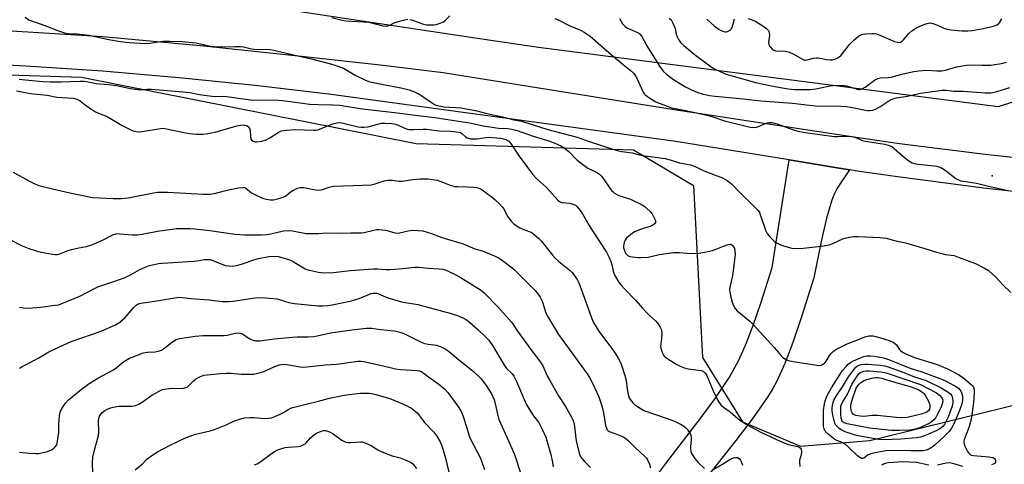
# Model space of a CAD drawing. Units: inches. Extents: x 1297767 to 1303767, y 569446 to 573447.
# Drawn here: x 1298996 to 1299381, y 570628 to 570802 of the extents above; entities that cross this region are included whole.
import ezdxf

# ---------------------------------------------------------------- set-up
doc = ezdxf.new("R2010")
doc.units = ezdxf.units.IN
doc.header["$MEASUREMENT"] = 0
for name, color, linetype in [('ELEV-Spot Elevation', 7, 'Continuous'), ('NTRL-Trees', 3, 'Continuous'), ('TRANS-Driveway', 251, 'Continuous'), ('TRANS-Road', 130, 'Continuous'), ('Undefined', 1, 'Continuous')]:
    doc.layers.add(name, color=color, linetype=linetype)

msp = doc.modelspace()

# ---------------------------------------------------------------- linework, layer by layer
at = {"layer": 'ELEV-Spot Elevation'}
msp.add_point((1299376.21, 570741, 413.64), dxfattribs=at)
at = {"layer": 'NTRL-Trees'}
for points in [[(1299877.65, 570665.41), (1299731.49, 570740.15), (1299601.04, 570752.74), (1299441.43, 570764.26), (1299436.31, 570770.21), (1299409.53, 570777.98), (1299378.53, 570767.99), (1299199.06, 570791.16), (1299176.96, 570794.47), (1299087.73, 570807.85)], [(1298590.98, 570755.35), (1298712.29, 570767.86), (1298844.73, 570785.2), (1299020.59, 570779.59), (1299151.33, 570753.63), (1299236.16, 570751.25), (1299259.61, 570737.33), (1299263.06, 570670.12), (1299278.66, 570644.99), (1299301.38, 570635.46), (1299328.49, 570637.66), (1299387.85, 570652.32), (1299424.49, 570654.51), (1299455.27, 570670.64), (1299476.53, 570694.82), (1299494.85, 570711.68), (1299584.99, 570715.34), (1299695.64, 570708.01), (1299755, 570691.16), (1299806.4, 570660.58)]]:
    msp.add_lwpolyline(points, dxfattribs=at)
at = {"layer": 'TRANS-Driveway'}
msp.add_lwpolyline([(1299243.67, 570621.94), (1299248.71, 570628.73), (1299262.52, 570646.65), (1299268, 570654.08), (1299273.59, 570662.37), (1299277.33, 570669.01), (1299279.92, 570674.89), (1299282.84, 570682.59), (1299285.98, 570691.78), (1299290.3, 570705.29), (1299296.89, 570747.26), (1299313.38, 570744.55), (1299320.53, 570743.38), (1299315.65, 570736.19), (1299314.68, 570734.2), (1299313.66, 570731.58), (1299311.56, 570724.53), (1299309.42, 570715.37), (1299306.56, 570701.16), (1299301.89, 570686.34), (1299298.37, 570675.93), (1299295.25, 570667.72), (1299292.31, 570661.18), (1299290.57, 570657.98), (1299288.48, 570654.57), (1299282.51, 570646.02), (1299276.11, 570637.67), (1299261.73, 570619.64)], dxfattribs=at)
at = {"layer": 'TRANS-Road'}
for points in [[(1298989.11, 570797.92), (1299028.87, 570795.45), (1299068.3, 570791.8), (1299107.69, 570787.73), (1299137.21, 570784.41), (1299161.78, 570781.45), (1299251.98, 570767.01), (1299320.47, 570756.58), (1299340.09, 570753.73), (1299374.52, 570749.34), (1299409.04, 570745.71)], [(1299392.65, 570734.02), (1299372.86, 570736.27), (1299338.3, 570740.76), (1299323.52, 570742.89), (1299320.53, 570743.38), (1299313.38, 570744.55), (1299296.89, 570747.26), (1299252.74, 570754.52), (1299118.09, 570772.88), (1299088.36, 570776.38), (1299058.57, 570779.4), (1299028.74, 570781.91), (1298998.86, 570783.92), (1298954.4, 570786.29), (1298934.84, 570787.05), (1298905.48, 570787.61), (1298876.12, 570787.47), (1298846.77, 570786.62), (1298822.33, 570785.39), (1298728.41, 570781.49), (1298667.1, 570778.02), (1298652.4, 570776.38), (1298642.63, 570775.1), (1298623.15, 570772.05)]]:
    msp.add_lwpolyline(points, dxfattribs=at)
at = {"layer": 'Undefined'}
for points, elevation in [([(1298998.53, 570803.06), (1299000, 570801.98)], 416), ([(1299000, 570801.98), (1299006.22, 570799.8), (1299011.59, 570797.64), (1299013.96, 570796.93), (1299015.35, 570796.7), (1299018.85, 570796.51), (1299023.48, 570796), (1299031.27, 570794.28), (1299035.83, 570793.48), (1299039.22, 570793.16), (1299045.69, 570792.74), (1299047.27, 570792.87), (1299050.67, 570793.47), (1299052.4, 570793.64), (1299055.04, 570793.7), (1299059.83, 570793.53), (1299065.22, 570793.06), (1299070.95, 570791.77), (1299072.49, 570791.54), (1299074.17, 570791.48), (1299080.33, 570791.58), (1299082.69, 570791.52), (1299083.86, 570791.39), (1299087.02, 570790.68), (1299088.15, 570790.52), (1299089.55, 570790.45), (1299092.91, 570790.56), (1299094.31, 570790.43), (1299095.71, 570790.18), (1299105.57, 570787.8), (1299110.37, 570786.79), (1299117.76, 570784.84), (1299119.47, 570784.32), (1299122.83, 570783.08), (1299127.43, 570780.35), (1299131.18, 570778.53), (1299132.82, 570777.85), (1299133.93, 570777.59), (1299137.9, 570776.9), (1299145.95, 570775.32), (1299148.5, 570774.67), (1299150.67, 570773.83), (1299152.45, 570772.91), (1299153.93, 570771.99), (1299158, 570769.17), (1299158.75, 570768.74), (1299159.44, 570768.48), (1299162.06, 570768.08), (1299168.86, 570767.57), (1299170.83, 570767.27), (1299174.48, 570766.54), (1299178.29, 570765.55), (1299184.97, 570764.12), (1299189.35, 570763), (1299192.43, 570762.44), (1299202.65, 570759.12), (1299214.15, 570756.14), (1299218.41, 570754.66), (1299227.67, 570751.67), (1299230.34, 570750.88), (1299231.58, 570750.62), (1299235.68, 570750.04), (1299238.01, 570749.35), (1299239.67, 570749), (1299248.53, 570747.83), (1299250.48, 570747.36), (1299254.16, 570746.1), (1299258.42, 570745.3), (1299260.17, 570744.67), (1299263.67, 570743.04), (1299270.88, 570740.24), (1299272.74, 570739.2), (1299274.47, 570737.91), (1299277.77, 570734.39), (1299283.18, 570729.28), (1299284.66, 570727.62), (1299285.29, 570726.72), (1299285.65, 570725.96), (1299287.72, 570719.89), (1299288.35, 570718.58), (1299289.44, 570717.2), (1299291.06, 570715.48), (1299291.73, 570714.96), (1299292.98, 570714.34), (1299295.1, 570713.54), (1299297.95, 570712.84), (1299299.38, 570712.72), (1299302.36, 570712.84), (1299310.55, 570713.74), (1299312.57, 570714.06), (1299314.02, 570714.58), (1299317.91, 570716.5), (1299319.3, 570716.87), (1299321.88, 570717.33), (1299323.93, 570717.39), (1299332.52, 570716.97), (1299333.7, 570716.86), (1299334.76, 570716.67), (1299338.08, 570715.77), (1299342.33, 570714.85), (1299349.95, 570712.74), (1299354.49, 570711.28), (1299357.04, 570710.55), (1299357.9, 570710.37), (1299360.21, 570710.12), (1299361.36, 570709.9), (1299363.33, 570709.23), (1299369.76, 570706.79), (1299373.23, 570705.05), (1299374.74, 570704.13), (1299377.79, 570701.4), (1299380.33, 570698.51), (1299383.55, 570695.43)], 416), ([(1299118.34, 570802.9), (1299122.4, 570801.92), (1299123.86, 570801.65), (1299132.79, 570801.04), (1299138.24, 570799.68), (1299139.56, 570799.51), (1299140.31, 570799.62), (1299141.04, 570799.86), (1299142.74, 570800.81), (1299143.82, 570801.24), (1299146.86, 570802.03), (1299147.99, 570802.23)], 414), ([(1299148.82, 570802.17), (1299149.64, 570801.96), (1299151.28, 570801.39), (1299153.38, 570800.51), (1299154.19, 570800.27), (1299155.34, 570800.11), (1299157.1, 570800.01), (1299158.24, 570800.05), (1299159.06, 570800.17), (1299160.69, 570800.68), (1299161.97, 570801.27), (1299162.65, 570801.77), (1299164.48, 570803.61)], 414), ([(1299205.4, 570802.51), (1299206.98, 570801.92), (1299211.07, 570799.77), (1299215.43, 570798), (1299216.9, 570797.21), (1299219.26, 570795.63), (1299227.6, 570788.33), (1299232.05, 570784.59), (1299235.3, 570781.97), (1299236.18, 570781.17), (1299236.72, 570780.51), (1299237.29, 570779.53), (1299239.89, 570773.79), (1299240.34, 570773.1), (1299240.74, 570772.69), (1299242.9, 570771.17), (1299244.93, 570769.99), (1299249.31, 570768.27), (1299251.17, 570767.68), (1299257.25, 570766.46), (1299265.34, 570764.67), (1299266.7, 570764.26), (1299272.14, 570762.39), (1299276.48, 570761.42), (1299281.7, 570760.02), (1299282.79, 570759.92), (1299284.19, 570760.1), (1299285.01, 570760.37), (1299287.99, 570761.65), (1299289.07, 570761.86), (1299290.15, 570761.86), (1299292.3, 570761.37), (1299298.26, 570759.1), (1299300.38, 570758.53), (1299303.32, 570758.04), (1299314.46, 570756.45), (1299315.91, 570756.39), (1299320.22, 570756.55), (1299321.32, 570756.47), (1299322.64, 570756.11), (1299325.56, 570754.89), (1299326.65, 570754.55), (1299332.64, 570753.73), (1299334.32, 570753.39), (1299335.96, 570752.93), (1299336.97, 570752.46), (1299337.89, 570751.75), (1299341.2, 570748.87), (1299343.73, 570746.94), (1299344.95, 570746.19), (1299345.94, 570745.85), (1299347.25, 570745.57), (1299353.7, 570744.97), (1299354.57, 570744.84), (1299355.39, 570744.61), (1299356.4, 570744.13), (1299357.85, 570743.26), (1299362.08, 570740.04), (1299363.11, 570739.48), (1299363.94, 570739.17), (1299365.03, 570738.95), (1299370.14, 570738.22), (1299374.74, 570737.02), (1299380.13, 570735.91), (1299381.5, 570735.52)], 414), ([(1299230.62, 570802.5), (1299231.9, 570800.46), (1299232.88, 570799.42), (1299233.8, 570798.78), (1299237.45, 570797.18), (1299238.2, 570796.73), (1299238.63, 570796.36), (1299239.34, 570795.47), (1299241.34, 570791.87), (1299246.29, 570783.84), (1299247.71, 570782), (1299249.21, 570780.61), (1299251.36, 570778.99), (1299254.51, 570776.97), (1299256.48, 570775.8), (1299258.74, 570774.65), (1299261.32, 570773.61), (1299262.98, 570773.08), (1299265.77, 570772.47), (1299268.05, 570772.12), (1299276.36, 570771.43), (1299286, 570770.39), (1299298.29, 570769.48), (1299307.14, 570768.45), (1299310.9, 570768.33), (1299314.86, 570768.41), (1299319.45, 570768.15), (1299322.35, 570767.69), (1299326.77, 570766.66), (1299327.57, 570766.55), (1299328.36, 570766.56), (1299329.67, 570766.76), (1299330.69, 570767.12), (1299332.41, 570768.08), (1299336.25, 570770.62), (1299337.42, 570771.12), (1299338.82, 570771.47), (1299343.09, 570772.23), (1299348.23, 570773.3), (1299354.93, 570774.32), (1299356.64, 570774.5), (1299358.26, 570774.51), (1299361.31, 570774.17), (1299364.87, 570774.12), (1299373.55, 570773.45), (1299374.74, 570773.44), (1299375.86, 570773.55), (1299378.1, 570774.01), (1299383.12, 570775.52)], 412), ([(1299250.08, 570802.71), (1299250.85, 570801.95), (1299251.53, 570800.74), (1299252.37, 570798.64), (1299252.83, 570796.42), (1299253.16, 570795.31), (1299253.69, 570794.32), (1299254.53, 570793.2), (1299255.8, 570791.99), (1299259.89, 570788.57), (1299265.41, 570784.45), (1299267.31, 570783.16), (1299269.09, 570782.2), (1299272.32, 570780.84), (1299281.56, 570778.12), (1299283.81, 570777.56), (1299291.38, 570775.95), (1299296.6, 570775.07), (1299299.19, 570774.76), (1299305.13, 570774.75), (1299307.37, 570775.09), (1299312.25, 570776.15), (1299314.03, 570776.32), (1299317.61, 570776.49), (1299318.49, 570776.41), (1299319.34, 570776.22), (1299323.44, 570774.93), (1299324.14, 570774.83), (1299324.59, 570774.85), (1299325.34, 570775.07), (1299326.56, 570775.7), (1299330.3, 570778.38), (1299331.53, 570779.06), (1299332.64, 570779.28), (1299335.54, 570779.46), (1299336.73, 570779.62), (1299341.5, 570780.93), (1299345.6, 570781.79), (1299347.6, 570782.08), (1299350.58, 570782.32), (1299354.58, 570782.11), (1299356.51, 570782.12), (1299358.02, 570782.39), (1299360.96, 570783.28), (1299362.38, 570783.63), (1299363.82, 570783.91), (1299366.15, 570784.23), (1299368.21, 570784.38), (1299372.35, 570784.3), (1299375.64, 570784.35), (1299377.09, 570784.49), (1299379.07, 570784.81), (1299380.44, 570785.11), (1299381.77, 570785.52)], 410), ([(1299264.77, 570802.3), (1299267.7, 570799.72), (1299269.6, 570798.24), (1299270.84, 570797.62), (1299271.87, 570797.33), (1299272.39, 570797.33), (1299272.91, 570797.46), (1299273.87, 570797.94), (1299274.25, 570798.3), (1299274.64, 570799.02), (1299275.6, 570802.36)], 408), ([(1299280.9, 570802.49), (1299282.48, 570802.03), (1299283.97, 570801.36), (1299286.68, 570799.63), (1299288.08, 570798.62), (1299288.81, 570797.83), (1299289.05, 570797.38), (1299289.19, 570796.9), (1299289.3, 570795.86), (1299288.93, 570793.14), (1299288.97, 570792.38), (1299289.17, 570791.89), (1299289.47, 570791.43), (1299290.45, 570790.44), (1299290.92, 570790.15), (1299291.69, 570789.94), (1299295.37, 570789.73), (1299297.02, 570789.35), (1299298.46, 570788.7), (1299301.89, 570786.71), (1299302.91, 570786.29), (1299303.43, 570786.25), (1299303.97, 570786.32), (1299306.42, 570787.04), (1299307.48, 570787.2), (1299308.34, 570787.14), (1299311.54, 570786.5), (1299313.01, 570786.32), (1299313.86, 570786.37), (1299315.22, 570786.81), (1299316.22, 570787.34), (1299317.24, 570788.25), (1299320.69, 570792.54), (1299322.15, 570794.01), (1299324.19, 570795.73), (1299324.94, 570796.14), (1299325.75, 570796.4), (1299326.91, 570796.54), (1299329.27, 570796.63), (1299330.15, 570796.62), (1299331.01, 570796.49), (1299332.39, 570796.01), (1299338.14, 570793.57), (1299339.22, 570793.22), (1299340.01, 570793.12), (1299340.46, 570793.23), (1299341.07, 570793.65), (1299341.62, 570794.23), (1299343.62, 570796.71), (1299344.86, 570797.75), (1299346.39, 570798.7), (1299347.7, 570799.4), (1299349.9, 570800.3), (1299351.29, 570800.73), (1299352.11, 570800.79), (1299353.47, 570800.48), (1299354.81, 570799.96), (1299357.38, 570798.73), (1299358.63, 570798.33), (1299360.25, 570798.07), (1299364.36, 570797.72), (1299366.66, 570797.72), (1299368.38, 570797.88), (1299372.67, 570798.67), (1299376.78, 570799.58), (1299378.07, 570800.08), (1299378.69, 570800.5), (1299379.04, 570800.86), (1299379.99, 570802.45)], 408), ([(1298996.2, 570778.81), (1299000, 570778.47)], 418), ([(1299000, 570778.47), (1299005.53, 570777.91), (1299008.3, 570777.75), (1299012.57, 570777.76), (1299019.99, 570778.09), (1299021.45, 570778.07), (1299022.54, 570777.92), (1299026.31, 570777.18), (1299031.07, 570776.72), (1299034.29, 570776.29), (1299039.69, 570775.16), (1299042.57, 570774.73), (1299043.67, 570774.7), (1299046.12, 570774.91), (1299047.72, 570774.92), (1299058.77, 570774.07), (1299062.88, 570773.57), (1299066.69, 570772.87), (1299071.51, 570772.19), (1299072.8, 570772.08), (1299075.91, 570772.14), (1299077.32, 570772.07), (1299086.58, 570770.7), (1299097.5, 570770.58), (1299101.24, 570770.25), (1299109.56, 570769.11), (1299113.01, 570768.93), (1299118.54, 570768.82), (1299121.47, 570768.62), (1299130.19, 570767.2), (1299140.63, 570766.09), (1299147.01, 570765.31), (1299150.71, 570764.76), (1299158.61, 570763.85), (1299172.86, 570761.66), (1299177.48, 570760.61), (1299180, 570760.18), (1299183.46, 570759.69), (1299186.94, 570759.5), (1299188.57, 570759.3), (1299190.69, 570758.76), (1299196.9, 570756.62), (1299203.51, 570754.64), (1299206.08, 570753.62), (1299207.78, 570752.74), (1299209.17, 570751.89), (1299210.91, 570750.53), (1299214.21, 570747.17), (1299216.71, 570745.21), (1299218.37, 570744.08), (1299221.22, 570742.79), (1299222.92, 570741.7), (1299223.56, 570741.12), (1299224.1, 570740.43), (1299227.58, 570735.39), (1299228.14, 570734.75), (1299228.75, 570734.25), (1299229.65, 570733.73), (1299230.39, 570733.4), (1299235, 570731.92), (1299239.53, 570729.74), (1299240.52, 570729.11), (1299241.41, 570728.35), (1299242.67, 570727.12), (1299243.39, 570726.22), (1299244.14, 570724.92), (1299244.71, 570723.58), (1299244.77, 570722.86), (1299244.39, 570722.27), (1299243.76, 570721.78), (1299242.9, 570721.34), (1299238.83, 570720.14), (1299236.54, 570719.2), (1299235.59, 570718.58), (1299234.26, 570717.49), (1299233.45, 570716.68), (1299232.95, 570715.96), (1299232.56, 570715.18), (1299232.32, 570714.42), (1299232.22, 570713.65), (1299232.28, 570712.92), (1299232.59, 570711.88), (1299233.05, 570710.9), (1299233.49, 570710.29), (1299234.03, 570709.88), (1299234.75, 570709.61), (1299235.79, 570709.4), (1299237.91, 570709.14), (1299239.05, 570709.1), (1299241.82, 570709.34), (1299246.22, 570710.35), (1299251.72, 570711.1), (1299254.08, 570711.11), (1299258.44, 570710.68), (1299261.67, 570710.85), (1299264.69, 570711.36), (1299266.95, 570711.95), (1299268.63, 570712.49), (1299271.24, 570713.58), (1299273.09, 570714.19), (1299274.09, 570714.31), (1299274.31, 570714.26), (1299274.72, 570714.01), (1299275.23, 570713.39), (1299275.6, 570712.64), (1299275.76, 570711.79), (1299275.79, 570710.31), (1299275.39, 570706.16), (1299274.96, 570702.96), (1299274.69, 570701.52), (1299273.84, 570698.12), (1299273.7, 570696.7), (1299273.82, 570695.59), (1299274.2, 570693.65), (1299274.69, 570691.71), (1299275.17, 570690.4), (1299275.82, 570689.23), (1299276.58, 570688.38), (1299281.63, 570684.25), (1299282.94, 570683.05), (1299291.19, 570673.92), (1299293.86, 570670.76), (1299294.5, 570670.14), (1299295.45, 570669.46), (1299296.5, 570668.96), (1299298.53, 570668.55), (1299307.68, 570667.08), (1299308.56, 570667.02), (1299309.4, 570667.15), (1299310.18, 570667.46), (1299310.85, 570667.96), (1299311.38, 570668.64), (1299312.56, 570670.65), (1299313.23, 570671.57), (1299314.24, 570672.55), (1299315.43, 570673.32), (1299319.54, 570675.38), (1299323.38, 570676.85), (1299326.47, 570678.17), (1299328.11, 570678.61), (1299329.73, 570678.54), (1299330.82, 570678.31), (1299332.19, 570677.9), (1299336.41, 570676.55), (1299337.62, 570676.04), (1299338.26, 570675.63), (1299338.86, 570675.02), (1299339.87, 570673.42), (1299340.38, 570672.81), (1299341.22, 570672.16), (1299342.44, 570671.56), (1299345.92, 570670.16), (1299354.75, 570667.32), (1299358.79, 570665.63), (1299360.83, 570664.67), (1299363.18, 570663.37), (1299364.61, 570662.41), (1299367.96, 570659.62), (1299368.56, 570659.03), (1299368.89, 570658.58), (1299369.22, 570657.61), (1299369.24, 570656.38), (1299368.94, 570652.59), (1299368.23, 570647.67), (1299367.7, 570644.91), (1299367.23, 570643.11), (1299365.29, 570637.97), (1299365.13, 570637.13), (1299365.22, 570636.31), (1299365.64, 570635.25), (1299366.57, 570633.43), (1299367.05, 570632.73), (1299367.67, 570632.22), (1299368.15, 570632), (1299368.98, 570631.81), (1299374.9, 570631.35), (1299375.75, 570631.22), (1299376.48, 570631.02), (1299377.13, 570630.63), (1299377.41, 570630.28), (1299377.57, 570629.89), (1299377.51, 570629.28), (1299377.16, 570628.72), (1299376.62, 570628.39), (1299375.95, 570628.22)], 418), ([(1298995.18, 570774.31), (1299000, 570773.39)], 420), ([(1299000, 570773.39), (1299001.83, 570773.13), (1299007.19, 570772.57), (1299010.97, 570771.77), (1299017.42, 570771.34), (1299018.8, 570771.03), (1299020.06, 570770.41), (1299022.62, 570768.32), (1299024.82, 570766.81), (1299026.07, 570766.04), (1299027.24, 570765.52), (1299030.59, 570764.27), (1299036.41, 570760.7), (1299040.33, 570758.78), (1299041.13, 570758.48), (1299041.97, 570758.32), (1299043.14, 570758.29), (1299044.32, 570758.37), (1299050.68, 570759.47), (1299052.38, 570759.62), (1299053.78, 570759.45), (1299060.55, 570758.02), (1299062.86, 570757.61), (1299065.46, 570757.33), (1299067.99, 570757.38), (1299069.96, 570757.6), (1299072.78, 570758.18), (1299075.02, 570758.75), (1299081.2, 570760.65), (1299082.63, 570760.92), (1299083.71, 570760.93), (1299084.99, 570760.69), (1299085.63, 570760.32), (1299085.97, 570759.97), (1299086.21, 570759.54), (1299086.43, 570758.81), (1299086.53, 570756.4), (1299086.74, 570755.42), (1299087.01, 570755.02), (1299087.65, 570754.59), (1299088.43, 570754.36), (1299088.99, 570754.34), (1299091.03, 570754.64), (1299092.71, 570755.12), (1299094.15, 570755.9), (1299097.37, 570758.04), (1299098.16, 570758.42), (1299098.69, 570758.58), (1299100.67, 570758.87), (1299104.11, 570759.18), (1299111.13, 570758.88), (1299112.11, 570758.9), (1299112.96, 570759.09), (1299113.79, 570759.38), (1299118.76, 570761.41), (1299120.26, 570761.82), (1299121.06, 570761.88), (1299122.18, 570761.79), (1299128.65, 570760.26), (1299129.76, 570760.11), (1299130.84, 570760.07), (1299132.47, 570760.24), (1299137.77, 570761.58), (1299139.17, 570761.68), (1299141.72, 570761.49), (1299143.33, 570761.22), (1299144.56, 570760.76), (1299147.08, 570759.55), (1299147.86, 570759.28), (1299148.42, 570759.18), (1299150.42, 570759.12), (1299154.05, 570759.35), (1299155.31, 570759.34), (1299160.14, 570758.62), (1299164.96, 570758.48), (1299167.74, 570758.15), (1299168.53, 570757.94), (1299169.14, 570757.64), (1299170.6, 570756.34), (1299171.18, 570755.94), (1299171.65, 570755.74), (1299172.49, 570755.57), (1299173.96, 570755.47), (1299175.14, 570755.49), (1299178.47, 570756.1), (1299179.6, 570756.16), (1299184.28, 570755.75), (1299185.33, 570755.54), (1299186.32, 570755.22), (1299187.4, 570754.55), (1299188.15, 570753.77), (1299191.44, 570748.72), (1299196.67, 570741.66), (1299198.29, 570739.99), (1299202.12, 570736.49), (1299206.58, 570731.55), (1299207.23, 570731.02), (1299208.17, 570730.62), (1299211.26, 570730.35), (1299212.09, 570730.18), (1299212.87, 570729.91), (1299213.5, 570729.56), (1299214.08, 570729.08), (1299215.48, 570727.36), (1299216.27, 570726.18), (1299218.88, 570721.68), (1299220.44, 570719.16), (1299225.64, 570711.25), (1299226.65, 570709.15), (1299227.32, 570707.54), (1299227.64, 570706.41), (1299228.2, 570703.77), (1299228.55, 570702.66), (1299229.2, 570701.42), (1299230.56, 570699.27), (1299231.27, 570698.36), (1299232.47, 570697.05), (1299237.09, 570692.37), (1299239.7, 570689.34), (1299241.6, 570687.27), (1299242.4, 570686.48), (1299244.76, 570684.43), (1299245.64, 570683.32), (1299246.57, 570681.89), (1299247.04, 570680.89), (1299247.21, 570679.47), (1299247.14, 570677.41), (1299246.74, 570674.59), (1299246.79, 570673.75), (1299247.02, 570672.91), (1299247.46, 570671.82), (1299247.86, 570671.04), (1299248.37, 570670.41), (1299249.52, 570669.53), (1299252.83, 570667.5), (1299253.88, 570666.95), (1299255.53, 570666.26), (1299257.48, 570665.64), (1299262.56, 570664.97), (1299263.33, 570664.71), (1299263.79, 570664.41), (1299264.18, 570664.02), (1299264.62, 570663.3), (1299267.2, 570657.09), (1299269.07, 570653.35), (1299269.85, 570652.09), (1299270.44, 570651.45), (1299271.34, 570650.67), (1299273.86, 570648.85), (1299277.02, 570646.2), (1299279.89, 570644.17), (1299281.66, 570643.11), (1299286.13, 570640.78), (1299293.39, 570637.41), (1299296.52, 570636.18), (1299300.21, 570635.39), (1299300.9, 570635.08), (1299301.28, 570634.8), (1299301.67, 570634.24), (1299301.76, 570633.22), (1299301.59, 570632.12), (1299300.98, 570629.94), (1299300.91, 570629.12), (1299301.1, 570627.49)], 420), ([(1298993.85, 570742.51), (1299000, 570739.13)], 422), ([(1299000, 570739.13), (1299002.55, 570737.84), (1299003.89, 570737.33), (1299009.23, 570735.98), (1299015.97, 570734.42), (1299024.92, 570732.66), (1299032.99, 570732.15), (1299036.11, 570732.25), (1299038.79, 570732.53), (1299048.68, 570734.43), (1299050.4, 570734.62), (1299054.14, 570734.65), (1299068.24, 570733.86), (1299070.84, 570733.91), (1299072.56, 570734.17), (1299075.93, 570735.1), (1299077.92, 570735.55), (1299081.87, 570736.35), (1299083.5, 570736.56), (1299084.31, 570736.46), (1299084.77, 570736.26), (1299086.97, 570734.4), (1299088.5, 570733.59), (1299090.72, 570732.6), (1299091.63, 570732.26), (1299092.69, 570732), (1299094.37, 570731.75), (1299095.49, 570731.71), (1299097.17, 570732.03), (1299099.35, 570732.74), (1299100.31, 570733.31), (1299102.1, 570734.67), (1299103.07, 570735.3), (1299104.93, 570736.22), (1299106.03, 570736.55), (1299107.43, 570736.5), (1299111.99, 570735.63), (1299113.39, 570735.51), (1299114.69, 570735.74), (1299117.23, 570736.65), (1299118.96, 570736.98), (1299130.41, 570737.41), (1299133.65, 570737.61), (1299135.32, 570737.97), (1299138.82, 570739.05), (1299140.17, 570739.35), (1299141.84, 570739.35), (1299144.65, 570738.99), (1299145.82, 570738.95), (1299150.01, 570739.64), (1299152.93, 570739.92), (1299155.97, 570739.84), (1299159.46, 570739.31), (1299160.85, 570738.91), (1299164.61, 570737.42), (1299166.33, 570736.95), (1299167.51, 570736.85), (1299171.24, 570736.79), (1299173.85, 570736.66), (1299174.99, 570736.48), (1299176.09, 570736.12), (1299176.87, 570735.74), (1299177.58, 570735.27), (1299181.05, 570732.66), (1299182.16, 570731.74), (1299183.85, 570730.08), (1299184.85, 570729), (1299185.34, 570728.3), (1299186.99, 570725.25), (1299187.46, 570724.51), (1299188.39, 570723.4), (1299189.4, 570722.37), (1299190.29, 570721.67), (1299191.73, 570720.78), (1299192.88, 570720.27), (1299195.82, 570719.18), (1299196.57, 570718.77), (1299197.49, 570718.06), (1299199.03, 570716.69), (1299200.05, 570715.62), (1299204.53, 570710.04), (1299205.51, 570708.93), (1299207.04, 570707.58), (1299211.56, 570703.95), (1299212.19, 570703.34), (1299212.9, 570702.44), (1299214.17, 570700.51), (1299214.81, 570699.21), (1299217.7, 570691.51), (1299219.74, 570685.56), (1299220.55, 570683.77), (1299221.53, 570682.02), (1299222.52, 570680.54), (1299228.48, 570672.58), (1299230.11, 570669.86), (1299231.22, 570667.84), (1299231.91, 570665.95), (1299233.11, 570661.79), (1299233.77, 570657.04), (1299234.23, 570655.16), (1299234.51, 570654.39), (1299234.9, 570653.67), (1299235.88, 570652.37), (1299236.54, 570651.8), (1299237.73, 570650.96), (1299239.2, 570650.01), (1299240.22, 570649.45), (1299245.11, 570647.66), (1299249.31, 570646.3), (1299252.1, 570645.23), (1299253.19, 570644.74), (1299254.48, 570644.03), (1299255.74, 570643.27), (1299256.44, 570642.75), (1299257.06, 570642.12), (1299257.78, 570641.2), (1299258.25, 570640.47), (1299258.54, 570639.74), (1299258.66, 570638.93), (1299258.67, 570638.05), (1299258.36, 570635.21), (1299258.35, 570634.39), (1299258.49, 570633.35), (1299258.8, 570632.59), (1299260.1, 570630.68), (1299261.39, 570629.1), (1299263.91, 570626.75)], 422), ([(1299000, 570712.72), (1299003.28, 570711.7), (1299004.96, 570711.27), (1299009.23, 570710.43), (1299010.29, 570710.32), (1299011.06, 570710.35), (1299012.13, 570710.62), (1299015.33, 570711.85), (1299016.7, 570712.3), (1299019.56, 570712.96), (1299022.33, 570713.43), (1299024.22, 570714.01), (1299025.51, 570714.52), (1299028.72, 570715.99), (1299033.05, 570718.13), (1299033.94, 570718.42), (1299034.71, 570718.5), (1299035.58, 570718.47), (1299040.42, 570718.01), (1299042.49, 570718.07), (1299044.24, 570718.3), (1299050.21, 570719.42), (1299055.93, 570720.28), (1299057.65, 570720.46), (1299062.83, 570720.5), (1299064.86, 570720.42), (1299070.71, 570719.75), (1299080.41, 570718.34), (1299084.41, 570718.01), (1299086.19, 570717.97), (1299090.92, 570717.98), (1299092.85, 570718.12), (1299094.54, 570718.41), (1299099.47, 570719.52), (1299101.33, 570719.74), (1299103.03, 570719.61), (1299108.37, 570718.56), (1299111.23, 570718.49), (1299112.95, 570718.55), (1299116.29, 570718.84), (1299121.5, 570718.71), (1299125.74, 570718.79), (1299129.87, 570718.74), (1299131.01, 570718.93), (1299134.73, 570719.87), (1299135.89, 570720.06), (1299136.75, 570720.1), (1299139.27, 570719.79), (1299142.54, 570718.89), (1299143.64, 570718.7), (1299144.76, 570718.77), (1299148.18, 570719.57), (1299149.65, 570719.8), (1299151.93, 570719.76), (1299153.92, 570719.52), (1299157.29, 570718.49), (1299161.33, 570716.99), (1299169.64, 570714.53), (1299174.15, 570712.58), (1299177.05, 570711.77), (1299178.13, 570711.39), (1299182.14, 570709.64), (1299183.71, 570708.86), (1299184.93, 570708.05), (1299188.25, 570705.57), (1299189.4, 570704.59), (1299191.06, 570702.98), (1299197.74, 570696.27), (1299198.95, 570694.88), (1299199.72, 570693.64), (1299200.5, 570692.08), (1299201.92, 570687.5), (1299202.44, 570686.4), (1299203.29, 570684.93), (1299206.92, 570679.13), (1299218.07, 570663.7), (1299218.97, 570662.27), (1299220.15, 570660.08), (1299222.57, 570654.78), (1299223.55, 570652.01), (1299224.02, 570650.3), (1299224.6, 570647.68), (1299225.25, 570643.53), (1299225.56, 570642.49), (1299225.9, 570641.79), (1299226.21, 570641.42), (1299226.66, 570641.14), (1299228.91, 570640.46), (1299230.25, 570639.94), (1299232.35, 570638.99), (1299233.32, 570638.38), (1299234.17, 570637.61), (1299236.77, 570634.89), (1299240.61, 570631.41), (1299241.19, 570630.79), (1299241.67, 570630.08), (1299242.4, 570628.47), (1299242.81, 570627.06)], 424), ([(1298991.82, 570716.57), (1298997.41, 570713.72), (1298998.75, 570713.14), (1299000, 570712.72)], 424), ([(1299000, 570689.41), (1299004.65, 570689.81), (1299010.1, 570690.5), (1299011.53, 570690.72), (1299012.66, 570691.04), (1299019.97, 570694.04), (1299025.62, 570697.09), (1299026.92, 570697.71), (1299033.19, 570699.76), (1299037.64, 570701.36), (1299039.75, 570702.42), (1299043.38, 570704.51), (1299045.42, 570705.44), (1299046.72, 570705.92), (1299047.83, 570706.21), (1299050.64, 570706.79), (1299052.07, 570706.99), (1299064.43, 570707.71), (1299065.6, 570707.84), (1299068.46, 570708.36), (1299070.02, 570708.44), (1299070.8, 570708.34), (1299071.88, 570708.02), (1299076.69, 570706.1), (1299078.01, 570705.86), (1299079.36, 570705.83), (1299081.09, 570706.1), (1299083.07, 570706.55), (1299087.84, 570708.28), (1299089.65, 570708.81), (1299093.69, 570709.56), (1299095.69, 570709.74), (1299097.37, 570709.51), (1299101.55, 570708.39), (1299103.17, 570707.66), (1299106.59, 570705.48), (1299107.87, 570704.78), (1299108.99, 570704.41), (1299110.72, 570703.97), (1299113.05, 570703.43), (1299114.2, 570703.26), (1299117.87, 570703.24), (1299125.5, 570704.15), (1299134.52, 570704.7), (1299136.35, 570704.71), (1299139.48, 570704.49), (1299141.15, 570704.53), (1299146.05, 570704.88), (1299150.73, 570705.36), (1299152.16, 570705.33), (1299155.9, 570705.03), (1299160.26, 570704.79), (1299161.64, 570704.56), (1299162.97, 570704.19), (1299167.08, 570702.31), (1299168.88, 570701.26), (1299176.4, 570696.48), (1299177.98, 570695.26), (1299183.16, 570689.9), (1299188.49, 570683.87), (1299189.2, 570682.94), (1299190.88, 570680.36), (1299193.3, 570676.98), (1299196.11, 570673.18), (1299199.89, 570668.32), (1299200.75, 570666.79), (1299202.49, 570662.97), (1299203.3, 570661.4), (1299206.92, 570655.12), (1299209.6, 570650.93), (1299211.81, 570647.05), (1299212.49, 570645.73), (1299212.85, 570644.63), (1299213.15, 570643.21), (1299213.6, 570638.47), (1299213.86, 570637.02), (1299214.96, 570632.77), (1299215.25, 570631.97), (1299215.73, 570631.01), (1299216.2, 570630.33), (1299217, 570629.44), (1299219.32, 570627.09)], 426), ([(1299000, 570667.89), (1299003.86, 570669.92), (1299007.83, 570672.32), (1299015.31, 570675.89), (1299016.97, 570676.54), (1299028.31, 570680.42), (1299033.88, 570682.9), (1299035.51, 570683.94), (1299037.67, 570685.7), (1299041.02, 570689.59), (1299041.98, 570690.59), (1299042.69, 570691.06), (1299043.79, 570691.37), (1299049.95, 570692.24), (1299058.59, 570693.62), (1299060.05, 570693.59), (1299063.43, 570693.16), (1299070.35, 570692.61), (1299075.63, 570692.04), (1299078.09, 570691.94), (1299079.77, 570692.08), (1299088.36, 570693.42), (1299090.07, 570693.54), (1299092.58, 570693.39), (1299097.01, 570692.96), (1299098.13, 570692.69), (1299101.52, 570691.62), (1299103.7, 570691.2), (1299112.82, 570690.31), (1299114.85, 570690.27), (1299116.83, 570690.42), (1299118.48, 570690.66), (1299126, 570692.26), (1299129.05, 570693.12), (1299133.67, 570695.06), (1299134.45, 570695.22), (1299135.25, 570695.25), (1299135.77, 570695.19), (1299136.56, 570694.95), (1299140.19, 570693.41), (1299145.52, 570691.83), (1299146.95, 570691.53), (1299150.42, 570691.13), (1299151.96, 570690.85), (1299164.94, 570687.33), (1299167.71, 570686.43), (1299169.53, 570685.65), (1299170.53, 570685.14), (1299172.09, 570683.97), (1299175.21, 570681.23), (1299178.4, 570678.19), (1299179.6, 570676.92), (1299181.33, 570674.38), (1299184.27, 570669.26), (1299185.79, 570666.92), (1299186.6, 570665.87), (1299188.7, 570663.76), (1299189.39, 570662.82), (1299189.98, 570661.81), (1299190.48, 570660.76), (1299194.25, 570651.89), (1299196.7, 570647.88), (1299198.99, 570644.81), (1299199.58, 570643.89), (1299200.49, 570642.14), (1299201.88, 570638.94), (1299202.48, 570637.11), (1299203.84, 570632.23), (1299204.57, 570629.13), (1299204.81, 570627.46)], 428), ([(1298996.31, 570689.82), (1298997.92, 570689.55), (1299000, 570689.41)], 426), ([(1299000, 570632.78), (1299002.7, 570632.55), (1299003.88, 570632.66), (1299005.6, 570632.97), (1299007.23, 570633.44), (1299008.81, 570634.03), (1299009.53, 570634.43), (1299010.31, 570635.16), (1299010.89, 570636.05), (1299011.25, 570637.41), (1299011.68, 570640.85), (1299011.71, 570644.07), (1299012, 570647.35), (1299012.3, 570648.8), (1299012.9, 570650.12), (1299014.29, 570652.21), (1299015.49, 570653.55), (1299020.49, 570657.6), (1299023.57, 570659.97), (1299026.94, 570662.07), (1299033.07, 570665.35), (1299034.08, 570666.06), (1299037.11, 570668.48), (1299039.28, 570669.78), (1299043.07, 570671.33), (1299044.71, 570671.88), (1299046.29, 570672.15), (1299049.3, 570672.28), (1299051.09, 570672.68), (1299051.8, 570673), (1299052.53, 570673.46), (1299056.08, 570676.21), (1299057.54, 570677.11), (1299058.88, 570677.53), (1299062.32, 570678.08), (1299064.94, 570678.42), (1299067.92, 570678.68), (1299076.3, 570678.72), (1299077.43, 570678.89), (1299080.55, 570679.67), (1299081.87, 570679.77), (1299082.63, 570679.67), (1299083.38, 570679.34), (1299085.99, 570677.57), (1299087.12, 570676.96), (1299088.48, 570676.66), (1299090.23, 570676.61), (1299095.77, 570677.34), (1299102.91, 570678.11), (1299104.82, 570678.22), (1299108.9, 570678.2), (1299111.2, 570678.3), (1299112.63, 570678.54), (1299117.78, 570679.69), (1299119.79, 570680.06), (1299126.12, 570680.93), (1299131.92, 570681.52), (1299133.98, 570681.52), (1299137.35, 570681.06), (1299142.78, 570680.57), (1299144.48, 570680.18), (1299146.42, 570679.42), (1299148.32, 570678.58), (1299153.26, 570676.14), (1299154.58, 570675.57), (1299155.89, 570675.27), (1299159.17, 570674.87), (1299161.02, 570674.23), (1299162.53, 570673.51), (1299163.73, 570672.65), (1299167.64, 570669.43), (1299173.64, 570664.66), (1299176.46, 570661.86), (1299178.6, 570659.22), (1299180.64, 570655.92), (1299181.7, 570653.52), (1299182.11, 570652.15), (1299183.03, 570647.95), (1299183.58, 570645.95), (1299187.37, 570637.49), (1299189.64, 570632.2), (1299192.2, 570624.61)], 430), ([(1298996.38, 570665.9), (1298997.36, 570666.53), (1299000, 570667.89)], 428), ([(1299024.94, 570624.49), (1299024.86, 570629.07), (1299025.01, 570631.12), (1299025.76, 570634.48), (1299026.88, 570638.2), (1299027.17, 570639.62), (1299027.31, 570641.09), (1299027.23, 570645.22), (1299027.34, 570646.36), (1299027.58, 570647.15), (1299027.82, 570647.63), (1299028.55, 570648.48), (1299029.66, 570649.41), (1299030.6, 570649.95), (1299031.6, 570650.35), (1299032.97, 570650.7), (1299035.19, 570651.09), (1299040.21, 570651.06), (1299041.06, 570651.16), (1299041.61, 570651.33), (1299042.94, 570651.92), (1299044.23, 570652.63), (1299047.07, 570654.78), (1299048.06, 570655.41), (1299050.92, 570656.97), (1299052.26, 570657.56), (1299053.71, 570657.87), (1299055.79, 570658.12), (1299059.95, 570658.06), (1299061.3, 570658.34), (1299061.79, 570658.56), (1299062.42, 570658.99), (1299064.27, 570660.99), (1299065.12, 570661.68), (1299067.08, 570662.72), (1299068.38, 570663.18), (1299074.89, 570663.9), (1299077.18, 570664.03), (1299078.9, 570664.01), (1299082.88, 570663.65), (1299086.35, 570663.58), (1299087.78, 570663.64), (1299089.44, 570663.99), (1299091.89, 570664.69), (1299092.96, 570665.11), (1299096.1, 570666.6), (1299097.96, 570667.21), (1299099.28, 570667.48), (1299100.82, 570667.42), (1299105.91, 570666.46), (1299107.36, 570666.39), (1299115.85, 570667.18), (1299120.34, 570667.48), (1299128.5, 570668.62), (1299129.62, 570668.65), (1299130.74, 570668.57), (1299136.7, 570667.29), (1299141.58, 570666.04), (1299143.23, 570665.7), (1299145.17, 570665.45), (1299151.69, 570665.04), (1299152.52, 570664.89), (1299153.54, 570664.51), (1299154.45, 570663.91), (1299156.56, 570662.1), (1299160.09, 570659.68), (1299162.46, 570657.77), (1299163.58, 570656.47), (1299167.53, 570651.14), (1299168.65, 570649.31), (1299169.43, 570647.47), (1299170.99, 570642.97), (1299171.86, 570639.88), (1299172.28, 570638.71), (1299176.34, 570630.73), (1299177.99, 570626.36)], 432), ([(1299041.54, 570626.26), (1299044.38, 570628.61), (1299046.21, 570630.46), (1299048.77, 570632.39), (1299050.28, 570633.28), (1299054.91, 570635.75), (1299061.46, 570638.9), (1299065.04, 570640.17), (1299070.87, 570641.51), (1299072.55, 570642), (1299077.11, 570643.77), (1299080.29, 570645.35), (1299082.74, 570646.21), (1299084.12, 570646.54), (1299086.34, 570646.69), (1299088.04, 570646.66), (1299092.1, 570646.33), (1299093.57, 570646.41), (1299094.73, 570646.58), (1299096.1, 570647.03), (1299098.2, 570647.98), (1299099.48, 570648.65), (1299101.57, 570649.97), (1299102.63, 570650.4), (1299108.29, 570651.9), (1299113.16, 570653.03), (1299117.37, 570654.21), (1299122.5, 570655.26), (1299125.08, 570655.68), (1299129.5, 570656.2), (1299132.97, 570656.17), (1299133.83, 570656.06), (1299134.98, 570655.79), (1299140.95, 570654.06), (1299146.34, 570651.88), (1299148.17, 570651.01), (1299149.44, 570650.3), (1299150.79, 570649.3), (1299151.82, 570648.36), (1299154.54, 570644.69), (1299158.12, 570640.93), (1299159.33, 570639.41), (1299160.58, 570637.18), (1299161.24, 570635.57), (1299162.55, 570631.35), (1299164.65, 570622.54)], 434), ([(1299088.11, 570628.18), (1299089.17, 570628.57), (1299090.65, 570629.44), (1299094.83, 570632.58), (1299096.26, 570633.49), (1299097.27, 570633.99), (1299098.83, 570634.59), (1299100.17, 570634.97), (1299101.35, 570635.11), (1299105.23, 570635.34), (1299106.09, 570635.52), (1299107.17, 570635.93), (1299107.91, 570636.38), (1299108.33, 570636.75), (1299110.04, 570638.72), (1299110.98, 570639.62), (1299112.39, 570640.53), (1299114.2, 570641.39), (1299115.04, 570641.59), (1299115.9, 570641.59), (1299116.67, 570641.39), (1299117.42, 570641.08), (1299118.88, 570640.29), (1299122.27, 570637.81), (1299123.04, 570637.4), (1299123.84, 570637.09), (1299124.65, 570636.95), (1299125.47, 570636.93), (1299129.6, 570637.2), (1299130.15, 570637.13), (1299130.99, 570636.89), (1299133.69, 570635.71), (1299136.28, 570634.03), (1299137.83, 570633.28), (1299141.89, 570631.69), (1299145.04, 570630.9), (1299146.96, 570630.16), (1299149.1, 570629.18), (1299150.03, 570628.53), (1299151.44, 570626.77)], 436), ([(1298996.3, 570633.11), (1299000, 570632.78)], 430), ([(1299266.93, 570626.11), (1299271.31, 570628.66), (1299274.19, 570630.46), (1299275.18, 570630.92), (1299275.98, 570631.07), (1299276.74, 570631), (1299277.38, 570630.62), (1299277.88, 570630.02), (1299278.35, 570629.05), (1299278.68, 570628.01)], 422), ([(1299351.44, 570628.1), (1299346.64, 570629.04), (1299343.96, 570629.26), (1299341.31, 570629.3), (1299335.59, 570628.93), (1299334.5, 570628.71), (1299333.76, 570628.43), (1299333.16, 570628.05)], 418), ([(1299364.73, 570627.57), (1299360.83, 570628.72), (1299359.43, 570628.96), (1299358.28, 570628.83), (1299354.82, 570628.02)], 418)]:
    msp.add_lwpolyline(points, dxfattribs=dict(at, elevation=elevation))
for points, elevation in [([(1299344.36, 570633.6), (1299336.76, 570633.78), (1299334.83, 570633.64), (1299330.47, 570632.88), (1299328.79, 570632.5), (1299327.76, 570632.08), (1299326.07, 570630.78), (1299325.58, 570630.66), (1299325.19, 570630.7), (1299324.49, 570631.03), (1299323.6, 570631.72), (1299320.11, 570635.13), (1299318.84, 570636.22), (1299317.69, 570636.93), (1299315.54, 570637.67), (1299314.76, 570638.07), (1299312.18, 570640.1), (1299311, 570641.34), (1299310.58, 570642.2), (1299310.39, 570643.3), (1299310.33, 570649.43), (1299310.73, 570652.03), (1299311, 570653.17), (1299311.37, 570654.27), (1299311.95, 570655.57), (1299313.42, 570658.28), (1299316.8, 570663.59), (1299317.82, 570665), (1299319.14, 570666.61), (1299319.96, 570667.44), (1299320.87, 570668.13), (1299322.12, 570668.86), (1299324.86, 570670.03), (1299325.97, 570670.43), (1299327.28, 570670.72), (1299328.62, 570670.8), (1299330.24, 570670.67), (1299333.72, 570669.95), (1299336.08, 570669.2), (1299343.79, 570666.06), (1299349.18, 570664.32), (1299356.77, 570661.57), (1299358.22, 570660.89), (1299362.27, 570658.64), (1299363.14, 570657.99), (1299363.98, 570656.99), (1299364.39, 570656.04), (1299364.58, 570654.68), (1299364.58, 570653.32), (1299364.32, 570652.02), (1299363.41, 570649.37), (1299361.5, 570644.65), (1299360.35, 570642.45), (1299359.38, 570641.15), (1299357.64, 570639.38), (1299354.06, 570636.17), (1299352.74, 570635.09), (1299351.51, 570634.33), (1299350.44, 570633.92), (1299349.29, 570633.71)], 420), ([(1299333.82, 570637.93), (1299332.01, 570638.06), (1299324.5, 570639.35), (1299323.23, 570639.61), (1299321.9, 570640), (1299318.84, 570641.1), (1299317.27, 570641.87), (1299316.34, 570642.53), (1299315.5, 570643.28), (1299315.16, 570643.7), (1299314.8, 570644.47), (1299313.99, 570647.58), (1299313.77, 570649.27), (1299313.77, 570650.37), (1299313.89, 570651.45), (1299314.16, 570652.58), (1299314.44, 570653.4), (1299315.26, 570655), (1299317.72, 570658.68), (1299320.11, 570662.61), (1299322.41, 570665.71), (1299322.99, 570666.37), (1299323.58, 570666.85), (1299324.24, 570667.13), (1299325.04, 570667.31), (1299326.68, 570667.52), (1299327.52, 570667.54), (1299332.59, 570667.06), (1299334.24, 570666.81), (1299335.56, 570666.49), (1299341.74, 570664.28), (1299345.85, 570662.58), (1299350.39, 570661.11), (1299356.3, 570658.3), (1299359.4, 570656.28), (1299360.03, 570655.74), (1299360.35, 570655.38), (1299360.65, 570654.78), (1299360.78, 570654.28), (1299360.89, 570653.23), (1299360.86, 570652.43), (1299360.54, 570651.04), (1299359.75, 570648.58), (1299358.99, 570646.76), (1299357.62, 570643.96), (1299356.98, 570643.15), (1299355.83, 570642.24), (1299354.34, 570641.45), (1299352.52, 570640.62), (1299349.79, 570639.51), (1299348.17, 570639), (1299346.71, 570638.79), (1299340.5, 570638.19)], 422), ([(1299339.84, 570641.58), (1299336.92, 570641.64), (1299333.16, 570641.92), (1299328.43, 570642.52), (1299319.6, 570644.16), (1299318.37, 570644.59), (1299317.99, 570644.84), (1299317.68, 570645.16), (1299317.45, 570645.59), (1299317.25, 570646.34), (1299317.1, 570648.09), (1299317.09, 570650.46), (1299317.17, 570651.02), (1299317.41, 570651.82), (1299317.94, 570652.83), (1299319.75, 570655.76), (1299321.45, 570659.53), (1299322, 570660.56), (1299323.78, 570663.24), (1299324.33, 570663.86), (1299324.92, 570664.33), (1299325.39, 570664.57), (1299326.16, 570664.81), (1299327.01, 570664.91), (1299328.16, 570664.94), (1299332.7, 570664.57), (1299334.16, 570664.31), (1299335.21, 570664.03), (1299348.2, 570659.5), (1299354.51, 570656.33), (1299355.67, 570655.43), (1299356.51, 570654.38), (1299356.85, 570653.69), (1299356.93, 570652.98), (1299356.71, 570651.95), (1299356.25, 570650.67), (1299354.93, 570647.97), (1299354.19, 570646.68), (1299353.45, 570645.8), (1299352.35, 570644.84), (1299351.62, 570644.38), (1299350.19, 570643.68), (1299347.53, 570642.54), (1299346.18, 570642.09), (1299344.22, 570641.77)], 424), ([(1299340.82, 570646.51), (1299338.8, 570646.63), (1299331.25, 570647.42), (1299329.51, 570647.41), (1299326.06, 570647.11), (1299324.65, 570647.16), (1299323.01, 570647.41), (1299322.06, 570647.85), (1299321.53, 570648.45), (1299321.29, 570648.95), (1299321.15, 570649.48), (1299321.08, 570650.86), (1299321.19, 570652.25), (1299321.74, 570654.29), (1299322.65, 570656.91), (1299323.16, 570658.09), (1299323.73, 570659.01), (1299324.29, 570659.68), (1299324.91, 570660.29), (1299325.57, 570660.73), (1299326.28, 570661.09), (1299327.33, 570661.47), (1299329.77, 570662.16), (1299330.85, 570662.33), (1299331.69, 570662.33), (1299333.06, 570662.08), (1299338.2, 570660.48), (1299345.03, 570658.48), (1299347.63, 570657.5), (1299349.13, 570656.42), (1299349.67, 570655.92), (1299350.2, 570655.18), (1299351.2, 570653.34), (1299351.79, 570651.99), (1299351.94, 570651.26), (1299351.91, 570650.57), (1299351.69, 570649.88), (1299351.31, 570649.29), (1299350.81, 570648.84), (1299350.35, 570648.57), (1299349, 570648.1), (1299342.98, 570646.71)], 426)]:
    msp.add_lwpolyline(points, close=True, dxfattribs=dict(at, elevation=elevation))

doc.saveas('drawing.dxf')
